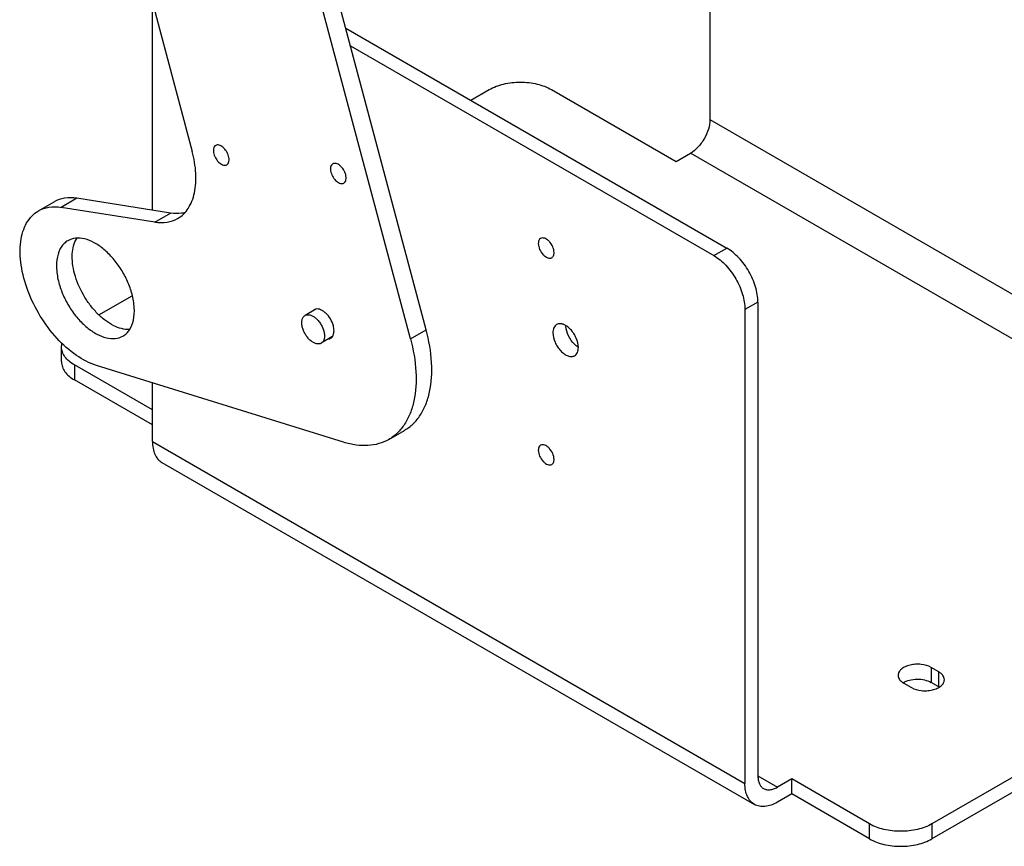
# Model space of a CAD drawing. Units: millimetres. Extents: x 51 to 399, y 150 to 478.
# Drawn here: x 51 to 193, y 150 to 269 of the extents above; entities that cross this region are included whole.
import ezdxf

# ---------------------------------------------------------------- set-up
doc = ezdxf.new("R2010")
doc.units = ezdxf.units.MM
doc.header["$LTSCALE"] = 40.855815
doc.layers.get('0').update_dxf_attribs({"linetype": 'CONTINUOUS'})

msp = doc.modelspace()

# ---------------------------------------------------------------- linework, layer by layer
at = {"color": 7, "linetype": 'Continuous'}
for p, q in [((150.83, 295.68), (150.83, 254.91)), ((68.16, 280.52), (76.21, 250.32)), ((109.94, 224.62), (95.74, 277.85)), ((107.67, 223.31), (93.48, 276.55)), ((70.48, 241.85), (70.48, 271.83)), ((98.34, 268.08), (153.26, 236.38)), ((99.02, 265.53), (151.39, 235.3)), ((116.35, 257.69), (119.03, 259.23)), ((128.01, 259.23), (145.97, 248.86)), ((150.83, 254.91), (236.24, 205.6)), ((145.97, 248.86), (148.03, 250.05)), ((233.43, 200.75), (148.03, 250.05)), ((54.04, 241.74), (56.31, 243.04)), ((59.58, 243.56), (57.32, 242.25)), ((73.11, 241.44), (59.58, 243.56)), ((70.85, 240.13), (57.32, 242.25)), ((70.85, 240.13), (73.11, 241.44)), ((151.39, 235.3), (153.26, 236.38)), ((62.77, 226.75), (67.57, 229.52)), ((157.75, 228.6), (155.88, 227.52)), ((157.75, 228.6), (157.75, 160.29)), ((94.03, 227.56), (92.49, 226.67)), ((155.88, 227.52), (155.88, 159.21)), ((107.67, 223.31), (109.94, 224.62)), ((96.36, 223.57), (94.8, 222.67)), ((57.39, 219.97), (57.39, 222.13)), ((59.25, 219.54), (59.25, 217.38)), ((70.48, 213.06), (59.25, 219.54)), ((98.04, 208.39), (62.41, 219.47)), ((70.48, 210.9), (59.25, 217.38)), ((70.48, 208.51), (70.48, 216.96)), ((104.54, 208.8), (106.8, 210.11)), ((70.48, 208.51), (155.88, 159.21)), ((71.85, 205.49), (157.25, 156.19)), ((242.59, 187.89), (182.82, 153.38)), ((242.59, 185.73), (182.82, 151.22)), ((183.8, 175.31), (182.71, 175.94)), ((182.71, 175.94), (182.71, 173.78)), ((183.8, 173.15), (183.8, 175.31)), ((178.77, 173.67), (179.87, 173.04)), ((183.8, 173.15), (182.71, 173.78)), ((157.75, 160.29), (160.55, 158.67)), ((162.62, 159.86), (160.55, 158.67)), ((173.84, 153.38), (162.62, 159.86)), ((162.62, 157.7), (162.62, 159.86)), ((162.62, 157.7), (160.55, 156.51)), ((173.84, 151.22), (162.62, 157.7)), ((173.84, 151.22), (173.84, 153.38)), ((182.82, 153.38), (182.82, 151.22))]:
    msp.add_line(p, q, dxfattribs=at)
msp.add_arc((132.62, 225.25), 2.55, 180.0338, 183.4149, dxfattribs=at)
for points, knots in [([(119.03, 259.23), (119.66, 259.6), (121.15, 260.14), (123.52, 260.39), (125.89, 260.14), (127.37, 259.6), (128.01, 259.23)], [0, 0, 0, 0, 0.23724, 0.499999, 0.762759, 1, 1, 1, 1]), ([(150.83, 254.91), (150.83, 254.45), (150.66, 253.48), (150.06, 252.12), (149.18, 250.92), (148.43, 250.28), (148.03, 250.05)], [0, 0, 0, 0, 0.237242, 0.500002, 0.762761, 1, 1, 1, 1]), ([(79.6, 251.18), (79.52, 251.14), (79.38, 251), (79.27, 250.7), (79.25, 250.35), (79.3, 250.1), (79.33, 249.97)], [0, 0, 0, 0, 0.20045, 0.428012, 0.695317, 1, 1, 1, 1]), ([(81.46, 249.63), (81.39, 249.88), (81.17, 250.36), (80.76, 250.86), (80.38, 251.13), (80.1, 251.25), (79.83, 251.27), (79.66, 251.22), (79.6, 251.18)], [0, 0, 0, 0, 0.291903, 0.577394, 0.704341, 0.81597, 0.912773, 1, 1, 1, 1]), ([(74.12, 240.65), (74.43, 240.82), (75, 241.26), (75.69, 242.11), (76.23, 243.16), (76.72, 244.84), (76.84, 247.3), (76.49, 249.29), (76.21, 250.32)], [0, 0, 0, 0, 0.098798, 0.201391, 0.310901, 0.429418, 0.695994, 1, 1, 1, 1]), ([(79.33, 249.97), (79.4, 249.71), (79.62, 249.23), (80.03, 248.74), (80.41, 248.47), (80.7, 248.35), (80.96, 248.32), (81.13, 248.37), (81.2, 248.41)], [0, 0, 0, 0, 0.291903, 0.577394, 0.704341, 0.81597, 0.912773, 1, 1, 1, 1]), ([(81.2, 248.41), (81.27, 248.46), (81.41, 248.6), (81.52, 248.89), (81.54, 249.25), (81.49, 249.5), (81.46, 249.63)], [0, 0, 0, 0, 0.20045, 0.428012, 0.695317, 1, 1, 1, 1]), ([(96.47, 248.53), (96.4, 248.49), (96.26, 248.35), (96.15, 248.05), (96.13, 247.7), (96.18, 247.44), (96.21, 247.31)], [0, 0, 0, 0, 0.20045, 0.428012, 0.695317, 1, 1, 1, 1]), ([(98.34, 246.98), (98.27, 247.23), (98.05, 247.71), (97.64, 248.21), (97.25, 248.48), (96.97, 248.59), (96.7, 248.62), (96.54, 248.57), (96.47, 248.53)], [0, 0, 0, 0, 0.291903, 0.577394, 0.704341, 0.81597, 0.912773, 1, 1, 1, 1]), ([(96.21, 247.31), (96.28, 247.06), (96.49, 246.58), (96.91, 246.09), (97.29, 245.82), (97.57, 245.7), (97.84, 245.67), (98.01, 245.72), (98.07, 245.76)], [0, 0, 0, 0, 0.291903, 0.577394, 0.704341, 0.81597, 0.912773, 1, 1, 1, 1]), ([(98.07, 245.76), (98.15, 245.81), (98.29, 245.95), (98.4, 246.24), (98.42, 246.6), (98.37, 246.85), (98.34, 246.98)], [0, 0, 0, 0, 0.20045, 0.428012, 0.695317, 1, 1, 1, 1]), ([(59.58, 243.56), (59.01, 243.65), (57.86, 243.68), (56.77, 243.31), (56.31, 243.04)], [0, 0, 0, 0, 0.520557, 1, 1, 1, 1]), ([(62.41, 219.47), (61.39, 219.79), (59.31, 220.89), (56.58, 223.36), (54.21, 226.54), (52.45, 230.13), (51.45, 233.77), (51.33, 236.7), (51.76, 238.74), (52.29, 240), (53.05, 241.03), (53.7, 241.54), (54.04, 241.74)], [0, 0, 0, 0, 0.117179, 0.252471, 0.398838, 0.546587, 0.685727, 0.808236, 0.86216, 0.911336, 0.95673, 1, 1, 1, 1]), ([(54.04, 241.74), (54.51, 242.01), (55.6, 242.38), (56.74, 242.35), (57.32, 242.25)], [0, 0, 0, 0, 0.479444, 1, 1, 1, 1]), ([(75.18, 241.48), (75.01, 241.45), (74.33, 241.33), (73.63, 241.36), (73.11, 241.44)], [0, 0, 0, 0, 0.23947, 1, 1, 1, 1]), ([(70.85, 240.13), (71.42, 240.04), (72.57, 240.01), (73.66, 240.38), (74.12, 240.65)], [0, 0, 0, 0, 0.520562, 1, 1, 1, 1]), ([(58.3, 237.45), (58.11, 237.34), (57.75, 237.07), (57.15, 236.33), (56.69, 235.07), (56.6, 233.3), (56.82, 232.05), (56.99, 231.4)], [0, 0, 0, 0, 0.098891, 0.201577, 0.428871, 0.695693, 1, 1, 1, 1]), ([(67.54, 229.75), (67.38, 230.37), (66.94, 231.6), (66.01, 233.33), (64.86, 234.9), (63.56, 236.2), (62.17, 237.18), (60.78, 237.75), (59.45, 237.89), (58.64, 237.64), (58.3, 237.45)], [0, 0, 0, 0, 0.143829, 0.29217, 0.438906, 0.578086, 0.704826, 0.81627, 0.912914, 1, 1, 1, 1]), ([(59.26, 232.71), (59.13, 233.19), (58.94, 234.14), (58.87, 235.87), (59.17, 237.13), (59.57, 237.78)], [0, 0, 0, 0, 0.289799, 0.555159, 1, 1, 1, 1]), ([(126.43, 237.77), (126.33, 237.71), (126.14, 237.48), (126.1, 237.19), (126.1, 237.04)], [0, 0, 0, 0, 0.44917, 1, 1, 1, 1]), ([(126.1, 237.04), (126.1, 236.76), (126.26, 236.16), (126.67, 235.53), (127.1, 235.15), (127.43, 234.97), (127.75, 234.91), (127.95, 234.96), (128.03, 235)], [0, 0, 0, 0, 0.269904, 0.561308, 0.69545, 0.813135, 0.912853, 1, 1, 1, 1]), ([(128.37, 235.74), (128.37, 236.02), (128.21, 236.61), (127.8, 237.24), (127.37, 237.63), (127.04, 237.81), (126.72, 237.87), (126.51, 237.82), (126.43, 237.77)], [0, 0, 0, 0, 0.269904, 0.561308, 0.69545, 0.813135, 0.912853, 1, 1, 1, 1]), ([(128.03, 235), (128.14, 235.07), (128.33, 235.3), (128.37, 235.58), (128.37, 235.74)], [0, 0, 0, 0, 0.44917, 1, 1, 1, 1]), ([(157.75, 228.6), (157.75, 229.34), (157.47, 230.89), (156.51, 233.07), (155.1, 235), (153.9, 236.01), (153.26, 236.38)], [0, 0, 0, 0, 0.237241, 0.500001, 0.76276, 1, 1, 1, 1]), ([(151.39, 235.3), (152.03, 234.93), (153.24, 233.92), (154.64, 231.99), (155.61, 229.81), (155.88, 228.26), (155.88, 227.52)], [0, 0, 0, 0, 0.23724, 0.499999, 0.762759, 1, 1, 1, 1]), ([(56.99, 231.4), (57.16, 230.78), (57.6, 229.55), (58.52, 227.82), (59.67, 226.25), (60.98, 224.95), (62.36, 223.97), (63.76, 223.4), (65.09, 223.26), (65.9, 223.51), (66.24, 223.7)], [0, 0, 0, 0, 0.143829, 0.29217, 0.438906, 0.578086, 0.704826, 0.81627, 0.912914, 1, 1, 1, 1]), ([(67.2, 224.64), (66.42, 224.6), (65.14, 224.99), (63.65, 225.94), (62.49, 226.97), (61.43, 228.21), (60.21, 230.07), (59.54, 231.64), (59.26, 232.71)], [0, 0, 0, 0, 0.197071, 0.315141, 0.444258, 0.581397, 0.72268, 1, 1, 1, 1]), ([(66.24, 223.7), (66.43, 223.81), (66.78, 224.08), (67.38, 224.82), (67.85, 226.08), (67.93, 227.85), (67.72, 229.1), (67.54, 229.75)], [0, 0, 0, 0, 0.098891, 0.201577, 0.428871, 0.695693, 1, 1, 1, 1]), ([(96.56, 225.19), (96.46, 225.53), (96.18, 226.19), (95.64, 226.88), (95.13, 227.3), (94.66, 227.56), (94.25, 227.64), (94.02, 227.58)], [0, 0, 0, 0, 0.283279, 0.56476, 0.693553, 0.809629, 1, 1, 1, 1]), ([(92.11, 224.91), (92.06, 225.1), (92.01, 225.38), (92.01, 225.75), (92.05, 226), (92.11, 226.22), (92.21, 226.41), (92.33, 226.56), (92.44, 226.64), (92.49, 226.67)], [0, 0, 0, 0, 0.303816, 0.442369, 0.570833, 0.68928, 0.798729, 0.901261, 1, 1, 1, 1]), ([(92.49, 226.67), (92.54, 226.7), (92.65, 226.75), (92.82, 226.78), (93, 226.78), (93.27, 226.74), (93.62, 226.59), (94.02, 226.31), (94.4, 225.93), (94.74, 225.47), (95.01, 224.97), (95.14, 224.61), (95.18, 224.43)], [0, 0, 0, 0, 0.043094, 0.087496, 0.134328, 0.184413, 0.295762, 0.422394, 0.561461, 0.708071, 0.856293, 1, 1, 1, 1]), ([(94.8, 222.67), (94.76, 222.64), (94.65, 222.59), (94.48, 222.56), (94.29, 222.56), (94.03, 222.6), (93.68, 222.75), (93.27, 223.03), (92.89, 223.41), (92.56, 223.87), (92.29, 224.37), (92.16, 224.73), (92.11, 224.91)], [0, 0, 0, 0, 0.043094, 0.087496, 0.134328, 0.184413, 0.295762, 0.422394, 0.561461, 0.708071, 0.856293, 1, 1, 1, 1]), ([(95.18, 224.43), (95.23, 224.24), (95.28, 223.96), (95.28, 223.59), (95.25, 223.35), (95.19, 223.13), (95.09, 222.94), (94.96, 222.78), (94.86, 222.7), (94.8, 222.67)], [0, 0, 0, 0, 0.303816, 0.442369, 0.570833, 0.68928, 0.798729, 0.901261, 1, 1, 1, 1]), ([(96.38, 223.56), (96.45, 223.64), (96.61, 223.93), (96.69, 224.51), (96.62, 224.95), (96.56, 225.19)], [0, 0, 0, 0, 0.205917, 0.568428, 1, 1, 1, 1]), ([(106.8, 210.11), (107.25, 210.37), (108.11, 211.02), (109.16, 212.3), (109.95, 213.87), (110.7, 216.39), (110.88, 220.08), (110.35, 223.07), (109.94, 224.62)], [0, 0, 0, 0, 0.098796, 0.201388, 0.310899, 0.429416, 0.696, 1, 1, 1, 1]), ([(128.74, 225.36), (128.66, 225.31), (128.5, 225.18), (128.26, 224.79), (128.2, 224.42), (128.2, 224.17)], [0, 0, 0, 0, 0.218384, 0.452239, 1, 1, 1, 1]), ([(131.87, 222.06), (131.87, 222.52), (131.68, 223.24), (131.22, 224.09), (130.77, 224.67), (130.25, 225.12), (129.72, 225.41), (129.2, 225.52), (128.87, 225.43), (128.74, 225.36)], [0, 0, 0, 0, 0.269604, 0.417105, 0.561797, 0.695792, 0.813344, 0.912948, 1, 1, 1, 1]), ([(131.35, 222.5), (130.98, 222.85), (130.4, 223.66), (130.1, 224.62), (130.08, 225.1)], [0, 0, 0, 0, 0.511762, 1, 1, 1, 1]), ([(107.67, 223.31), (108.09, 221.76), (108.61, 218.77), (108.43, 215.09), (107.69, 212.57), (106.89, 211), (105.85, 209.71), (104.99, 209.06), (104.54, 208.8)], [0, 0, 0, 0, 0.304, 0.570584, 0.689101, 0.798612, 0.901204, 1, 1, 1, 1]), ([(128.2, 224.17), (128.2, 223.71), (128.39, 222.99), (128.85, 222.14), (129.31, 221.56), (129.82, 221.11), (130.35, 220.82), (130.88, 220.71), (131.2, 220.8), (131.33, 220.87)], [0, 0, 0, 0, 0.269604, 0.417105, 0.561797, 0.695792, 0.813344, 0.912948, 1, 1, 1, 1]), ([(59.25, 219.54), (58.97, 219.7), (58.47, 220.05), (57.87, 220.68), (57.48, 221.38), (57.39, 221.89), (57.39, 222.13)], [0, 0, 0, 0, 0.289705, 0.549092, 0.782218, 1, 1, 1, 1]), ([(131.33, 220.87), (131.42, 220.92), (131.58, 221.06), (131.82, 221.45), (131.87, 221.81), (131.87, 222.06)], [0, 0, 0, 0, 0.218384, 0.452239, 1, 1, 1, 1]), ([(131.82, 222.13), (131.78, 222.15), (131.61, 222.27), (131.46, 222.4), (131.35, 222.5)], [0, 0, 0, 0, 0.239997, 1, 1, 1, 1]), ([(57.39, 219.97), (57.39, 219.73), (57.48, 219.23), (57.87, 218.52), (58.47, 217.89), (58.97, 217.54), (59.25, 217.38)], [0, 0, 0, 0, 0.217782, 0.450908, 0.710295, 1, 1, 1, 1]), ([(104.54, 208.8), (104.09, 208.55), (103.12, 208.13), (101.51, 207.86), (99.79, 207.94), (98.63, 208.21), (98.04, 208.39)], [0, 0, 0, 0, 0.230563, 0.469703, 0.724614, 1, 1, 1, 1]), ([(70.48, 208.51), (70.48, 208.18), (70.53, 207.54), (70.79, 206.67), (71.22, 205.96), (71.63, 205.62), (71.85, 205.49)], [0, 0, 0, 0, 0.289704, 0.549091, 0.782217, 1, 1, 1, 1]), ([(126.43, 207.97), (126.33, 207.91), (126.14, 207.68), (126.1, 207.39), (126.1, 207.24)], [0, 0, 0, 0, 0.44917, 1, 1, 1, 1]), ([(126.1, 207.24), (126.1, 206.95), (126.26, 206.36), (126.67, 205.73), (127.1, 205.35), (127.43, 205.17), (127.75, 205.1), (127.95, 205.15), (128.03, 205.2)], [0, 0, 0, 0, 0.269904, 0.561308, 0.69545, 0.813135, 0.912853, 1, 1, 1, 1]), ([(128.37, 205.93), (128.37, 206.22), (128.21, 206.81), (127.8, 207.44), (127.37, 207.82), (127.04, 208.01), (126.72, 208.07), (126.51, 208.02), (126.43, 207.97)], [0, 0, 0, 0, 0.269904, 0.561308, 0.69545, 0.813135, 0.912853, 1, 1, 1, 1]), ([(128.03, 205.2), (128.14, 205.26), (128.33, 205.5), (128.37, 205.78), (128.37, 205.93)], [0, 0, 0, 0, 0.44917, 1, 1, 1, 1]), ([(182.71, 175.94), (182.28, 176.19), (181.51, 176.4), (180.47, 176.42), (179.69, 176.31), (178.99, 176.08), (178.43, 175.74), (178.05, 175.31), (177.96, 174.96), (177.96, 174.8)], [0, 0, 0, 0, 0.269605, 0.417107, 0.5618, 0.695795, 0.813346, 0.91295, 1, 1, 1, 1]), ([(177.96, 174.8), (177.96, 174.7), (178, 174.48), (178.16, 174.17), (178.43, 173.89), (178.65, 173.74), (178.77, 173.67)], [0, 0, 0, 0, 0.217722, 0.450871, 0.710466, 1, 1, 1, 1]), ([(184.62, 174.17), (184.62, 174.28), (184.58, 174.5), (184.41, 174.81), (184.14, 175.08), (183.92, 175.24), (183.8, 175.31)], [0, 0, 0, 0, 0.217722, 0.450871, 0.710466, 1, 1, 1, 1]), ([(178.67, 173.72), (178.95, 173.9), (179.6, 174.16), (180.67, 174.29), (181.74, 174.19), (182.42, 173.95), (182.71, 173.78)], [0, 0, 0, 0, 0.2339, 0.496581, 0.761107, 1, 1, 1, 1]), ([(179.87, 173.04), (180.3, 172.79), (181.07, 172.58), (182.1, 172.55), (182.88, 172.66), (183.58, 172.89), (184.14, 173.23), (184.52, 173.66), (184.62, 174.01), (184.62, 174.17)], [0, 0, 0, 0, 0.269605, 0.417107, 0.5618, 0.695795, 0.813346, 0.91295, 1, 1, 1, 1]), ([(157.25, 156.19), (157.03, 156.31), (156.62, 156.65), (156.19, 157.36), (155.93, 158.24), (155.88, 158.87), (155.88, 159.21)], [0, 0, 0, 0, 0.217783, 0.450909, 0.710296, 1, 1, 1, 1]), ([(157.75, 160.29), (157.75, 160.09), (157.78, 159.7), (157.93, 159.18), (158.19, 158.75), (158.44, 158.55), (158.57, 158.47)], [0, 0, 0, 0, 0.289704, 0.549091, 0.782217, 1, 1, 1, 1]), ([(158.57, 158.47), (158.7, 158.4), (159, 158.29), (159.5, 158.28), (160.03, 158.4), (160.38, 158.57), (160.55, 158.67)], [0, 0, 0, 0, 0.217784, 0.450911, 0.710297, 1, 1, 1, 1]), ([(160.55, 156.51), (160.26, 156.34), (159.69, 156.07), (158.8, 155.86), (157.97, 155.88), (157.47, 156.06), (157.25, 156.19)], [0, 0, 0, 0, 0.289703, 0.549089, 0.782216, 1, 1, 1, 1]), ([(182.82, 153.38), (182.18, 153.01), (180.7, 152.48), (178.33, 152.22), (175.96, 152.48), (174.48, 153.01), (173.84, 153.38)], [0, 0, 0, 0, 0.23724, 0.499999, 0.762759, 1, 1, 1, 1]), ([(173.84, 151.22), (174.48, 150.86), (175.96, 150.32), (178.33, 150.06), (180.7, 150.32), (182.18, 150.86), (182.82, 151.22)], [0, 0, 0, 0, 0.237241, 0.5, 0.76276, 1, 1, 1, 1])]:
    msp.add_open_spline(points, degree=3, knots=knots, dxfattribs=at)
for points in [[(93.79, 227.49), (93.71, 227.45), (93.64, 227.39), (93.58, 227.32)], [(94.02, 227.58), (93.94, 227.57), (93.86, 227.54), (93.79, 227.49)], [(95.93, 223.29), (96.01, 223.31), (96.09, 223.34), (96.16, 223.38)], [(96.16, 223.38), (96.24, 223.43), (96.32, 223.49), (96.38, 223.56)], [(57.39, 222.13), (57.39, 222.31), (57.42, 222.5), (57.46, 222.67)]]:
    msp.add_open_spline(points, degree=3, dxfattribs=at)

doc.saveas('drawing.dxf')
